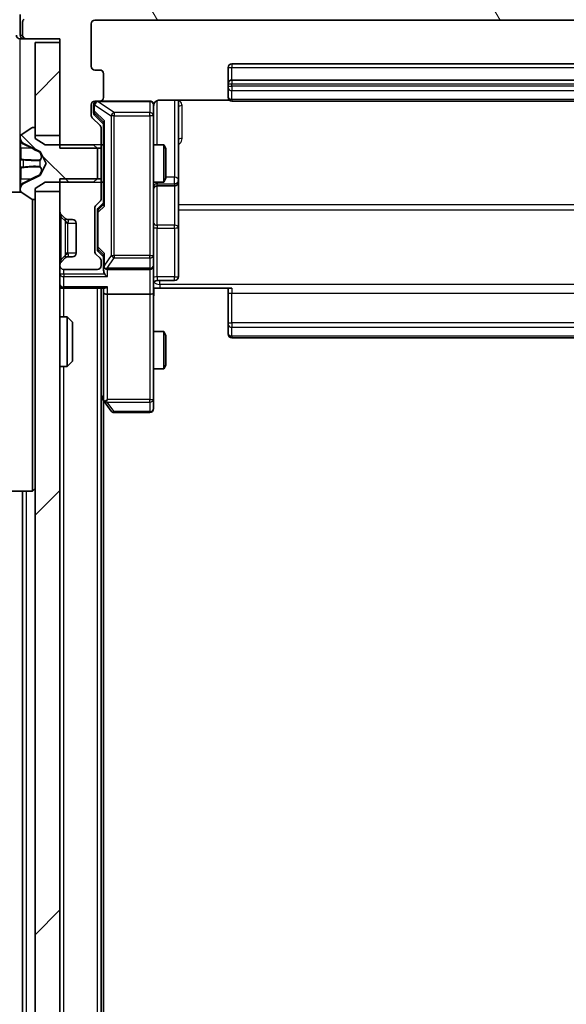
# Model space of a CAD drawing. Units: millimetres. Extents: x 0 to 9108, y 0 to 2108.
# Drawn here: x 483 to 527, y 1334 to 1413 of the extents above; entities that cross this region are included whole.
import ezdxf

# ---------------------------------------------------------------- set-up
doc = ezdxf.new("R2010")
doc.units = ezdxf.units.MM
doc.header["$LTSCALE"] = 0.666667
doc.layers.get('Defpoints').update_dxf_attribs({"lineweight": 25})
for name, color, linetype, lineweight in [('Dimension (ISO)', 7, 'Continuous', 18), ('Visible (ISO)', 7, 'Continuous', 35), ('Visible Narrow (ISO)', 7, 'Continuous', 25)]:
    doc.layers.add(name, color=color, linetype=linetype, lineweight=lineweight)
doc.layers.add('Hatch (ISO)', color=1, linetype='Continuous', lineweight=18, true_color=0xff0000)
doc.styles.add('Note Text (TK)', font='MS PGothic.ttf')
doc.dimstyles.new('Default - Method 1b (TK)', dxfattribs={"dimscale": 0.666667, "dimtxt": 2.5, "dimasz": 2.5, "dimexe": 1, "dimexo": 1.5, "dimgap": 1, "dimtad": 1, "dimtoh": 1, "dimrnd": 1e-08, "dimdsep": 46, "dimtxsty": 'Note Text (TK)', "dimcen": 0.09, "dimdle": 5, "dimclrd": 100, "dimclre": 100, "dimclrt": 7, "dimadec": 1, "dimazin": 1, "dimtfac": 1, "dimtmove": 0, "dimatfit": 3, "dimfxl": 1, "dimtolj": 1, "dimlwd": -1, "dimlwe": -1, "dimarcsym": 0})
pattern_1 = [(45, (161.917, -60), (-16.83798, 16.83798), [])]

# ---------------------------------------------------------------- blocks, each defined once
blk = doc.blocks.new('*D82')
at = {"layer": 'Defpoints', "color": 0, "transparency": 16777216}
for p in [(488.764, 1413.1), (398.764, 1120.1), (488.764, 1120.1)]:
    blk.add_point(p, dxfattribs=at)
at = {"layer": 'Dimension (ISO)', "color": 100, "transparency": 16777216}
for p, q in [((477.514, 1413.1), (391.264, 1413.1)), ((398.764, 1394.35), (398.764, 1138.85)), ((477.514, 1120.1), (391.264, 1120.1))]:
    blk.add_line(p, q, dxfattribs=at)
for points in [[(395.639, 1394.35), (401.889, 1394.35), (398.764, 1413.1)], [(395.639, 1138.85), (401.889, 1138.85), (398.764, 1120.1)]]:
    blk.add_solid(points, dxfattribs=at)
at = {"layer": 'Dimension (ISO)', "color": 7, "transparency": 16777216, "insert": (381.889, 1247.531), "char_height": 18.75, "attachment_point": 4, "rotation": 90, "style": 'Note Text (TK)'}
blk.add_mtext('\\A1;293', dxfattribs=at)

msp = doc.modelspace()

# ---------------------------------------------------------------- hatches: boundary and pattern name
at = {"layer": 'Hatch (ISO)'}
h = msp.add_hatch(dxfattribs=at)
h.set_pattern_fill('ANSI31', color=256, scale=190.5, angle=75.0001754, style=0)
h.set_pattern_definition([(120.0002, (161.917, -60), (-20.6222, -11.9063), [])])
edge = h.paths.add_edge_path()
edge.add_line((563.6645, 1402.82981), (566.9645, 1402.82981))
edge.add_line((566.9645, 1402.82981), (566.9645, 1411.60031))
edge.add_line((566.9645, 1411.60031), (569.6645, 1411.60031))
edge.add_ellipse((569.6645, 1411.90031), major_axis=(0.3, 0), ratio=1, start_angle=270, end_angle=360)
edge.add_line((569.9645, 1411.90031), (569.9645, 1412.9598))
edge.add_ellipse((569.6645, 1412.9598), major_axis=(0, 0.3), ratio=1, start_angle=270, end_angle=320.1944289)
edge.add_line((569.85655, 1413.19026), (567.04794, 1415.53077))
edge.add_ellipse((566.85588, 1415.30031), major_axis=(-0.23047, 0.19206), ratio=1, start_angle=270, end_angle=309.8055711)
edge.add_line((566.85588, 1415.60031), (486.07311, 1415.60031))
edge.add_ellipse((486.07311, 1415.30031), major_axis=(-0.3, 0), ratio=1, start_angle=270, end_angle=309.8055711)
edge.add_line((485.88106, 1415.53077), (483.07244, 1413.19026))
edge.add_ellipse((483.2645, 1412.9598), major_axis=(-0.23047, -0.19206), ratio=1, start_angle=270, end_angle=320.1944289)
edge.add_line((482.9645, 1412.9598), (482.9645, 1411.90031))
edge.add_ellipse((483.2645, 1411.90031), major_axis=(0, -0.3), ratio=1, start_angle=270, end_angle=360)
edge.add_line((483.2645, 1411.60031), (485.9645, 1411.60031))
edge.add_line((485.9645, 1411.60031), (485.9645, 1402.82981))
edge.add_line((485.9645, 1402.82981), (489.2645, 1402.82981))
edge.add_line((489.2645, 1402.82981), (489.2645, 1404.42604))
edge.add_ellipse((488.9645, 1404.42604), major_axis=(0, 0.3), ratio=1, start_angle=270, end_angle=315)
edge.add_line((489.17663, 1404.63818), (488.55236, 1405.26244))
edge.add_ellipse((488.7645, 1405.47457), major_axis=(-0.21213, 0.21213), ratio=1, start_angle=45, end_angle=90, ccw=False)
edge.add_line((488.4645, 1405.47457), (488.4645, 1406.30031))
edge.add_ellipse((488.7645, 1406.30031), major_axis=(0, 0.3), ratio=1, start_angle=0, end_angle=90, ccw=False)
edge.add_line((488.7645, 1406.60031), (489.1645, 1406.60031))
edge.add_ellipse((489.1645, 1406.90031), major_axis=(0.3, 0), ratio=1, start_angle=270, end_angle=360)
edge.add_line((489.4645, 1406.90031), (489.4645, 1408.80031))
edge.add_ellipse((489.1645, 1408.80031), major_axis=(0, 0.3), ratio=1, start_angle=270, end_angle=360)
edge.add_line((489.1645, 1409.10031), (488.7645, 1409.10031))
edge.add_ellipse((488.7645, 1409.40031), major_axis=(-0.3, 0), ratio=1, start_angle=0, end_angle=90, ccw=False)
edge.add_line((488.4645, 1409.40031), (488.4645, 1412.80031))
edge.add_ellipse((488.7645, 1412.80031), major_axis=(0, 0.3), ratio=1, start_angle=0, end_angle=90, ccw=False)
edge.add_line((488.7645, 1413.10031), (564.1645, 1413.10031))
edge.add_ellipse((564.1645, 1412.80031), major_axis=(0.3, 0), ratio=1, start_angle=0, end_angle=90, ccw=False)
edge.add_line((564.4645, 1412.80031), (564.4645, 1409.40031))
edge.add_ellipse((564.1645, 1409.40031), major_axis=(0, -0.3), ratio=1, start_angle=0, end_angle=90, ccw=False)
edge.add_line((564.1645, 1409.10031), (563.7645, 1409.10031))
edge.add_ellipse((563.7645, 1408.80031), major_axis=(-0.3, 0), ratio=1, start_angle=270, end_angle=360)
edge.add_line((563.4645, 1408.80031), (563.4645, 1406.90031))
edge.add_ellipse((563.7645, 1406.90031), major_axis=(0, -0.3), ratio=1, start_angle=270, end_angle=360)
edge.add_line((563.7645, 1406.60031), (564.1645, 1406.60031))
edge.add_ellipse((564.1645, 1406.30031), major_axis=(0.3, 0), ratio=1, start_angle=0, end_angle=90, ccw=False)
edge.add_line((564.4645, 1406.30031), (564.4645, 1405.47457))
edge.add_ellipse((564.1645, 1405.47457), major_axis=(0, -0.3), ratio=1, start_angle=45, end_angle=90, ccw=False)
edge.add_line((564.37663, 1405.26244), (563.75236, 1404.63818))
edge.add_ellipse((563.9645, 1404.42604), major_axis=(-0.21213, -0.21213), ratio=1, start_angle=270, end_angle=315)
edge.add_line((563.6645, 1404.42604), (563.6645, 1402.82981))
h = msp.add_hatch(dxfattribs=at)
h.set_pattern_fill('ANSI31', color=256, scale=190.5, style=0)
h.set_pattern_definition(pattern_1)
h.paths.add_polyline_path([(485.9645, 1411.30031), (483.9645, 1411.30031), (483.9645, 1403.85031), (485.9645, 1403.85031)])
h = msp.add_hatch(dxfattribs=at)
h.set_pattern_fill('ANSI31', color=256, scale=190.5, angle=90.0002105, style=0)
h.set_pattern_definition([(135.0002, (161.917, -60), (-16.8379, -16.83804), [])])
edge = h.paths.add_edge_path()
edge.add_ellipse((483.8645, 1398.80031), major_axis=(0.1, 0), ratio=1, start_angle=270, end_angle=360)
edge.add_line((483.9645, 1398.80031), (483.9645, 1399.60031))
edge.add_line((483.9645, 1399.60031), (484.7645, 1400.10031))
edge.add_line((484.7645, 1400.10031), (488.6645, 1400.10031))
edge.add_line((488.6645, 1400.10031), (488.9645, 1400.40031))
edge.add_line((488.9645, 1400.40031), (488.9645, 1402.80031))
edge.add_line((488.9645, 1402.80031), (488.6645, 1403.10031))
edge.add_line((488.6645, 1403.10031), (484.7645, 1403.10031))
edge.add_line((484.7645, 1403.10031), (483.9645, 1403.60031))
edge.add_line((483.9645, 1403.60031), (483.9645, 1404.40031))
edge.add_ellipse((483.8645, 1404.40031), major_axis=(0, 0.1), ratio=1, start_angle=270, end_angle=360)
edge.add_line((483.8645, 1404.50031), (483.82378, 1404.50031))
edge.add_ellipse((483.82378, 1404.30031), major_axis=(-0.2, 0), ratio=1, start_angle=270, end_angle=303.0238676)
edge.add_line((483.71479, 1404.468), (482.8555, 1403.90946))
edge.add_ellipse((482.9645, 1403.74177), major_axis=(-0.16769, -0.109), ratio=1, start_angle=270, end_angle=326.9761324)
edge.add_line((482.7645, 1403.74177), (482.7645, 1403.66037))
edge.add_ellipse((483.2645, 1403.66037), major_axis=(0, -0.5), ratio=1, start_angle=270, end_angle=333.6082968)
edge.add_line((483.04224, 1403.21248), (484.33879, 1402.56911))
edge.add_ellipse((484.31656, 1402.52432), major_axis=(0.04479, -0.02223), ratio=1, start_angle=54.3917032, end_angle=90, ccw=False)
edge.add_line((484.36071, 1402.54779), (484.8645, 1401.60031))
edge.add_line((484.8645, 1401.60031), (484.36071, 1400.65282))
edge.add_ellipse((484.31656, 1400.6763), major_axis=(-0.02347, -0.04415), ratio=1, start_angle=54.3917032, end_angle=90, ccw=False)
edge.add_line((484.33879, 1400.63151), (483.04224, 1399.98813))
edge.add_ellipse((483.2645, 1399.54025), major_axis=(-0.44789, -0.22225), ratio=1, start_angle=270, end_angle=333.6082968)
edge.add_line((482.7645, 1399.54025), (482.7645, 1399.45885))
edge.add_ellipse((482.9645, 1399.45885), major_axis=(0, -0.2), ratio=1, start_angle=270, end_angle=326.9761324)
edge.add_line((482.8555, 1399.29116), (483.71479, 1398.73262))
edge.add_ellipse((483.82378, 1398.90031), major_axis=(0.16769, -0.109), ratio=1, start_angle=270, end_angle=303.0238676)
edge.add_line((483.82378, 1398.70031), (483.8645, 1398.70031))
h = msp.add_hatch(dxfattribs=at)
h.set_pattern_fill('ANSI31', color=256, scale=190.5, style=0)
h.set_pattern_definition(pattern_1)
h.paths.add_polyline_path([(483.9645, 1133.85031), (485.9645, 1133.85031), (485.9645, 1399.35031), (483.9645, 1399.35031)])

# ---------------------------------------------------------------- linework, layer by layer
at = {"layer": 'Visible (ISO)'}
for p, q in [((482.7645, 1413.55894), (482.7645, 1411.90031)), ((482.9645, 1412.9598), (482.9645, 1411.90031)), ((488.4645, 1409.40031), (488.4645, 1412.80031)), ((488.7645, 1413.10031), (564.1645, 1413.10031)), ((483.0645, 1411.60031), (482.7645, 1411.60031)), ((483.0645, 1411.60031), (483.2645, 1411.60031)), ((483.2645, 1411.60031), (485.9645, 1411.60031)), ((485.9645, 1411.30031), (483.9645, 1411.30031)), ((483.9645, 1411.30031), (483.9645, 1403.85031)), ((485.9645, 1411.60031), (485.9645, 1402.82981)), ((485.9645, 1403.85031), (485.9645, 1411.30031)), ((553.1645, 1409.60031), (499.7645, 1409.60031)), ((489.1645, 1409.10031), (488.7645, 1409.10031)), ((489.4645, 1406.90031), (489.4645, 1408.80031)), ((499.4645, 1409.30031), (499.4645, 1408.00031)), ((499.4645, 1408.00031), (499.4645, 1407.80742)), ((499.4645, 1407.66599), (499.4645, 1407.80742)), ((553.1645, 1408.30031), (499.7645, 1408.30031)), ((499.4645, 1407.66599), (499.4645, 1406.95889)), ((488.4645, 1405.47457), (488.4645, 1406.30031)), ((488.6645, 1406.30031), (488.6645, 1405.81111)), ((488.7645, 1406.60031), (489.1645, 1406.60031)), ((493.1645, 1406.60031), (489.1645, 1406.60031)), ((493.4645, 1405.4149), (493.4645, 1406.30031)), ((493.9645, 1406.69013), (499.55043, 1406.69013)), ((495.4645, 1400.27735), (495.4645, 1406.69013)), ((499.4645, 1406.90031), (499.4645, 1406.95889)), ((499.7645, 1406.60031), (553.1645, 1406.60031)), ((488.6645, 1405.81111), (488.6645, 1405.6746)), ((488.75238, 1405.46242), (489.4645, 1404.75031)), ((489.17663, 1404.63818), (488.55236, 1405.26244)), ((489.4645, 1404.9264), (489.4645, 1398.27421)), ((493.4645, 1394.21853), (493.4645, 1405.4149)), ((483.71479, 1404.468), (482.8555, 1403.90946)), ((483.8645, 1404.50031), (483.82378, 1404.50031)), ((483.9645, 1403.60031), (483.9645, 1404.40031)), ((483.9645, 1403.85031), (485.9645, 1403.85031)), ((489.2645, 1402.82981), (489.2645, 1404.42604)), ((482.7645, 1403.74177), (482.7645, 1403.66037)), ((482.7645, 1403.66037), (482.7645, 1403.62303)), ((482.7645, 1403.62303), (482.7645, 1402.84351)), ((483.04224, 1403.21248), (484.33879, 1402.56911)), ((484.7645, 1403.10031), (483.9645, 1403.60031)), ((488.6645, 1403.10031), (484.7645, 1403.10031)), ((488.9645, 1402.80031), (488.6645, 1403.10031)), ((489.2645, 1403.10031), (489.4645, 1403.10031)), ((493.4645, 1403.10031), (494.31113, 1403.10031)), ((494.31113, 1400.10031), (494.31113, 1403.10031)), ((494.4645, 1402.79358), (494.31113, 1403.10031)), ((482.7645, 1402.00436), (482.7645, 1402.84351)), ((484.36071, 1402.54779), (484.8645, 1401.60031)), ((485.9645, 1402.82981), (489.2645, 1402.82981)), ((488.9645, 1400.40031), (488.9645, 1402.80031)), ((489.2645, 1402.82981), (489.2645, 1400.37081)), ((494.4645, 1402.79358), (494.4645, 1400.40703)), ((482.7645, 1402.00436), (482.7645, 1401.99075)), ((482.7645, 1401.99075), (482.7645, 1401.20986)), ((484.8645, 1401.60031), (484.36071, 1400.65282)), ((482.7645, 1401.20986), (482.7645, 1401.19626)), ((482.7645, 1400.35711), (482.7645, 1401.19626)), ((482.7645, 1400.35711), (482.7645, 1399.57758)), ((484.33879, 1400.63151), (483.04224, 1399.98813)), ((483.9645, 1399.60031), (484.7645, 1400.10031)), ((484.7645, 1400.10031), (488.6645, 1400.10031)), ((489.2645, 1400.37081), (485.9645, 1400.37081)), ((485.9645, 1400.37081), (485.9645, 1397.72457)), ((488.6645, 1400.10031), (488.9645, 1400.40031)), ((489.2645, 1398.77457), (489.2645, 1400.37081)), ((489.2645, 1400.10031), (489.4645, 1400.10031)), ((493.4645, 1400.10031), (494.31113, 1400.10031)), ((494.4645, 1400.40703), (494.31113, 1400.10031)), ((495.4645, 1400.10578), (495.4645, 1400.27735)), ((495.4645, 1396.43126), (495.4645, 1400.10578)), ((482.84257, 1399.30031), (481.9645, 1399.30031)), ((482.7645, 1399.57758), (482.7645, 1399.54025)), ((482.7645, 1399.54025), (482.7645, 1399.45885)), ((482.8555, 1399.29116), (483.71479, 1398.73262)), ((483.9645, 1398.80031), (483.9645, 1399.60031)), ((485.9645, 1399.35031), (483.9645, 1399.35031)), ((483.9645, 1399.35031), (483.9645, 1133.85031)), ((485.9645, 1133.85031), (485.9645, 1399.35031)), ((493.7645, 1399.80578), (495.1645, 1399.80578)), ((483.7645, 1375.30031), (483.7645, 1398.7093)), ((483.82378, 1398.70031), (483.8645, 1398.70031)), ((488.85236, 1398.23818), (489.17663, 1398.56244)), ((489.4645, 1398.45031), (489.05238, 1398.03819)), ((488.7645, 1394.52457), (488.7645, 1398.02604)), ((488.9645, 1397.82601), (488.9645, 1397.6826)), ((488.9645, 1397.6826), (488.9645, 1394.86802)), ((486.05236, 1397.51244), (486.37663, 1397.18818)), ((486.37663, 1397.18818), (486.39707, 1397.16773)), ((486.58876, 1397.10031), (486.9645, 1397.10031)), ((487.2645, 1396.80031), (487.2645, 1394.40031)), ((495.4645, 1392.50162), (495.4645, 1396.43126)), ((488.9645, 1394.86802), (488.9645, 1394.7246)), ((489.4645, 1394.10031), (489.05238, 1394.51242)), ((486.37663, 1394.01244), (486.05236, 1393.68818)), ((486.39707, 1394.03288), (486.37663, 1394.01244)), ((486.9645, 1394.10031), (486.58876, 1394.10031)), ((489.17663, 1393.98818), (488.85236, 1394.31244)), ((489.2645, 1393.40031), (489.2645, 1393.77604)), ((489.4645, 1394.2764), (489.4645, 1393.40031)), ((493.4645, 1393.40031), (493.4645, 1394.21853)), ((485.9645, 1393.47604), (485.9645, 1393.40031)), ((486.2645, 1393.10031), (488.9645, 1393.10031)), ((489.4645, 1393.40031), (489.4645, 1393.02457)), ((489.7645, 1393.10031), (493.1645, 1393.10031)), ((493.4645, 1393.40031), (493.4645, 1391.22457)), ((493.7645, 1392.20162), (495.1645, 1392.20162)), ((486.2645, 1391.60031), (485.9645, 1391.60031)), ((486.2645, 1391.60031), (489.55236, 1391.60031)), ((489.2645, 1141.60031), (489.2645, 1391.60031)), ((489.4645, 1391.60031), (489.4645, 1391.22457)), ((489.4645, 1391.22457), (489.4645, 1382.63364)), ((493.4645, 1382.66371), (493.4645, 1391.22457)), ((493.9645, 1391.60031), (493.47224, 1391.60031)), ((499.7645, 1391.60031), (493.9645, 1391.60031)), ((499.4645, 1391.18609), (499.4645, 1391.60031)), ((493.1645, 1391.10031), (489.7645, 1391.10031)), ((499.4645, 1391.18609), (499.4645, 1388.80742)), ((485.9645, 1389.30031), (486.53498, 1389.30031)), ((486.53498, 1385.30031), (486.53498, 1389.30031)), ((486.9645, 1388.87089), (486.53498, 1389.30031)), ((486.9645, 1388.87089), (486.9645, 1385.72972)), ((493.4645, 1388.10031), (494.31113, 1388.10031)), ((494.31113, 1385.10031), (494.31113, 1388.10031)), ((494.4645, 1387.79358), (494.31113, 1388.10031)), ((499.4645, 1388.66599), (499.4645, 1388.80742)), ((499.4645, 1388.66599), (499.4645, 1387.95889)), ((494.4645, 1387.79358), (494.4645, 1385.40703)), ((499.4645, 1387.90031), (499.4645, 1387.95889)), ((499.7645, 1387.60031), (553.1645, 1387.60031)), ((486.9645, 1385.72972), (486.53498, 1385.30031)), ((485.9645, 1385.30031), (486.53498, 1385.30031)), ((493.4645, 1385.10031), (494.31113, 1385.10031)), ((494.4645, 1385.40703), (494.31113, 1385.10031)), ((489.2645, 1382.80031), (489.5245, 1382.45364)), ((489.4645, 1150.66698), (489.4645, 1382.53364)), ((489.7645, 1382.66371), (489.60889, 1382.5081)), ((493.4645, 1381.90031), (493.4645, 1382.66371)), ((489.5245, 1382.45364), (490.0745, 1381.72031)), ((490.3145, 1381.60031), (493.1645, 1381.60031)), ((483.9645, 1375.50031), (483.7645, 1375.30031)), ((483.7645, 1375.30031), (481.9645, 1375.30031)), ((482.9645, 1157.90031), (482.9645, 1375.30031))]:
    msp.add_line(p, q, dxfattribs=at)
for centre, radius, start, end in [((483.2645, 1412.9598), 0.3, 129.8055711, 180), ((488.7645, 1412.80031), 0.3, 90, 180), ((482.7645, 1411.90031), 0.3, 180, 270), ((483.0645, 1411.90031), 0.3, 180, 270), ((483.2645, 1411.90031), 0.3, 180, 270), ((488.7645, 1409.40031), 0.3, 180, 270), ((499.7645, 1409.30031), 0.3, 90, 180), ((489.1645, 1408.80031), 0.3, 0, 90), ((499.7645, 1408.00031), 0.3, 90, 180), ((488.7645, 1406.30031), 0.3, 90, 180), ((488.9645, 1406.30031), 0.3, 90, 180), ((489.1645, 1406.90031), 0.3, 270, 0), ((493.1645, 1406.30031), 0.3, 0, 90), ((493.9645, 1406.10031), 0.5, 165.5244794, 180), ((499.7645, 1406.90031), 0.3, 180, 270), ((488.7645, 1405.47457), 0.3, 180, 225), ((482.9645, 1403.74177), 0.2, 123.0238676, 180), ((483.82378, 1404.30031), 0.2, 90, 123.0238676), ((483.8645, 1404.40031), 0.1, 0, 90), ((488.9645, 1404.42604), 0.3, 0, 45), ((483.2645, 1403.66037), 0.5, 180, 243.6082968), ((484.31656, 1402.52432), 0.05, 28, 63.6082968), ((483.2645, 1399.54025), 0.5, 116.3917032, 180), ((484.31656, 1400.6763), 0.05, 296.3917032, 332), ((495.1645, 1400.10578), 0.3, 270, 0), ((482.9645, 1399.45885), 0.2, 180, 236.9761324), ((493.7645, 1399.50578), 0.3, 90, 180), ((483.82378, 1398.90031), 0.2, 236.9761324, 270), ((483.8645, 1398.80031), 0.1, 270, 0), ((488.9645, 1398.77457), 0.3, 315, 0), ((486.2645, 1397.72457), 0.3, 180, 225), ((489.0645, 1398.02604), 0.3, 135, 180), ((486.58876, 1397.40031), 0.3, 225, 270), ((486.9645, 1396.80031), 0.3, 0, 90), ((486.9645, 1394.40031), 0.3, 270, 0), ((489.0645, 1394.52457), 0.3, 180, 225), ((486.2645, 1393.47604), 0.3, 135, 180), ((486.58876, 1393.80031), 0.3, 90, 135), ((488.9645, 1393.77604), 0.3, 0, 45), ((486.2645, 1393.40031), 0.3, 180, 270), ((488.9645, 1393.40031), 0.3, 270, 0), ((489.7645, 1393.40031), 0.3, 180, 203.4379847), ((489.7645, 1393.40031), 0.3, 238.7555453, 270), ((493.1645, 1393.40031), 0.3, 270, 0), ((493.7645, 1391.90162), 0.3, 90, 180), ((495.1645, 1392.50162), 0.3, 270, 0), ((486.2645, 1391.90031), 0.3, 180, 270), ((499.7645, 1387.90031), 0.3, 180, 270), ((489.7645, 1382.63364), 0.3, 180, 203.4379842), ((489.7645, 1382.63364), 0.3, 203.4379842, 216.8698976), ((490.3145, 1381.90031), 0.3, 216.8698976, 270), ((493.1645, 1381.90031), 0.3, 270, 0)]:
    msp.add_arc(centre, radius, start, end, dxfattribs=at)
for centre, major_axis, ratio, start_param, end_param in [((488.9645, 1405.6746), (0, -0.30004), 0.99985076, 4.71238898, 5.49786177), ((489.7645, 1405.02954), (0.29583, 0.12456), 0.40041045, 2.33106693, 2.97456804), ((489.2645, 1397.82601), (0, 0.30004), 0.99985076, 0.78532354, 1.57079633), ((489.7645, 1398.17108), (0.29583, -0.12456), 0.40041045, 3.30861727, 3.95211838), ((489.2645, 1394.7246), (0, -0.30004), 0.99985076, 4.71238898, 5.49786177), ((489.7645, 1394.37954), (0.29583, 0.12456), 0.40041045, 2.33106693, 2.97456804), ((489.7645, 1393.02457), (0, -0.42426), 0.70710678, 4.71238898, 5.49778714), ((489.7645, 1393.43253), (-0.20444, -0.64874), 0.33843751, 4.81863915, 5.05307027), ((489.74195, 1393.40031), (-0.48303, -0.25155), 0.33843751, 1.12161563, 1.39634246), ((489.7645, 1392.72457), (-0.27716, 0.27716), 0.41421356, 1.17809725, 1.96349541), ((489.7645, 1391.22457), (0.3, 0), 0.41421356, 3.14159265, 4.71238898), ((489.7645, 1391.90031), (0.27716, 0.27716), 0.41421356, 3.53429174, 4.3196899), ((493.1645, 1391.22457), (0.3, 0), 0.41421356, 4.71238898, 6.28318531), ((489.74195, 1382.66371), (-0.48229, 0.24115), 0.37002441, 1.47901306, 1.75373989)]:
    msp.add_ellipse(centre, major_axis=major_axis, ratio=ratio, start_param=start_param, end_param=end_param, dxfattribs=at)
for points, knots in [([(493.1645, 1406.60031), (493.1645, 1406.60031), (493.17937, 1406.60031), (493.18832, 1406.60031), (493.18978, 1406.60031), (493.19058, 1406.60031), (493.19068, 1406.60031), (493.19083, 1406.60031), (493.19074, 1406.60031), (493.19119, 1406.60031), (493.19123, 1406.60031), (493.1917, 1406.60031), (493.1918, 1406.60031), (493.19206, 1406.60031), (493.19223, 1406.60031), (493.19263, 1406.6003), (493.19287, 1406.6003), (493.19415, 1406.60029), (493.19533, 1406.60028), (493.20524, 1406.60008), (493.21409, 1406.59948), (493.23785, 1406.59677), (493.25276, 1406.59387), (493.29796, 1406.5815), (493.3276, 1406.56812), (493.3817, 1406.53288), (493.40668, 1406.51024), (493.44613, 1406.45946), (493.46142, 1406.431), (493.48241, 1406.37169), (493.48843, 1406.34011), (493.49044, 1406.28077), (493.48745, 1406.25239), (493.48035, 1406.22535)], [0, 0, 0, 0, 0.052819988, 0.052819988, 0.069060038, 0.069060038, 0.072104806, 0.072104806, 0.074388426, 0.074388426, 0.074817613, 0.074817613, 0.074900412, 0.074900412, 0.074983943, 0.074983943, 0.075067564, 0.075067564, 0.075407019, 0.075407019, 0.078053981, 0.078053981, 0.082584989, 0.082584989, 0.092113603, 0.092113603, 0.101955278, 0.101955278, 0.111404619, 0.111404619, 0.120830122, 0.120830122, 0.129216155, 0.129216155, 0.129216155, 0.129216155]), ([(493.9645, 1406.69013), (493.90425, 1406.69013), (493.83357, 1406.67494), (493.72052, 1406.62548), (493.65881, 1406.5815), (493.57016, 1406.48864), (493.52803, 1406.42265), (493.49845, 1406.3487), (493.49355, 1406.33453), (493.48913, 1406.31988)], [0.1514440253, 0.1514440253, 0.1514440253, 0.1514440253, 0.1695183242, 0.1695183242, 0.1884621188, 0.1884621188, 0.2080337433, 0.2080337433, 0.2123561821, 0.2123561821, 0.2123561821, 0.2123561821]), ([(482.84748, 1403.35902), (482.7942, 1403.44038), (482.76494, 1403.53158), (482.7645, 1403.62116), (482.7645, 1403.6221), (482.7645, 1403.62303)], [0, 0, 0, 0, 0.0320559737, 0.0320559737, 0.0323943032, 0.0323943032, 0.0323943032, 0.0323943032]), ([(482.7645, 1403.62303), (482.7645, 1403.622), (482.7645, 1403.62097), (482.76452, 1403.61056), (482.76469, 1403.60115), (482.76501, 1403.59172)], [-0.03239430317, -0.03239430317, -0.03239430317, -0.03239430317, -0.03205597372, -0.03205597372, -0.02897275834, -0.02897275834, -0.02897275834, -0.02897275834]), ([(482.76451, 1401.98967), (482.76451, 1401.98981), (482.7645, 1401.98996), (482.7645, 1401.99032), (482.7645, 1401.99054), (482.7645, 1401.99075)], [-0.000230599076, -0.000230599076, -0.000230599076, -0.000230599076, 0, 0, 0.000338329447, 0.000338329447, 0.000338329447, 0.000338329447]), ([(482.7645, 1401.98967), (482.7645, 1401.9896), (482.7645, 1401.98953), (482.76451, 1401.98915), (482.76451, 1401.98885), (482.76452, 1401.98854)], [-0.000054249657, -0.000054249657, -0.000054249657, -0.000054249657, 0, 0, 0.000241517914, 0.000241517914, 0.000241517914, 0.000241517914]), ([(482.84748, 1401.29977), (482.7942, 1401.29773), (482.76494, 1401.25175), (482.7645, 1401.21073), (482.7645, 1401.21029), (482.7645, 1401.20986)], [0, 0, 0, 0, 0.0320559737, 0.0320559737, 0.0323943032, 0.0323943032, 0.0323943032, 0.0323943032]), ([(482.7645, 1401.20986), (482.7645, 1401.21008), (482.7645, 1401.2103), (482.76452, 1401.21247), (482.76469, 1401.21445), (482.76501, 1401.21643)], [-0.03239430317, -0.03239430317, -0.03239430317, -0.03239430317, -0.03205597372, -0.03205597372, -0.02897275834, -0.02897275834, -0.02897275834, -0.02897275834]), ([(482.76451, 1399.58278), (482.76451, 1399.58208), (482.7645, 1399.58137), (482.7645, 1399.57964), (482.7645, 1399.57861), (482.7645, 1399.57758)], [-0.000230599076, -0.000230599076, -0.000230599076, -0.000230599076, 0, 0, 0.000338329447, 0.000338329447, 0.000338329447, 0.000338329447]), ([(482.7645, 1399.57758), (482.7645, 1399.57852), (482.7645, 1399.57945), (482.76451, 1399.58106), (482.76451, 1399.58173), (482.76452, 1399.58239)], [-0.000338329447, -0.000338329447, -0.000338329447, -0.000338329447, 0, 0, 0.000241517914, 0.000241517914, 0.000241517914, 0.000241517914]), ([(489.48925, 1393.28098), (489.49201, 1393.27474), (489.49485, 1393.26864), (489.51162, 1393.23614), (489.5331, 1393.20699), (489.57006, 1393.17084), (489.58976, 1393.15567), (489.60889, 1393.14382)], [0.2508867575, 0.2508867575, 0.2508867575, 0.2508867575, 0.2528779694, 0.2528779694, 0.2619584182, 0.2619584182, 0.268388032, 0.268388032, 0.268388032, 0.268388032]), ([(493.4763, 1391.60031), (493.48629, 1391.40706), (493.49265, 1391.21333), (493.48163, 1390.82579), (493.4645, 1390.63195), (493.4645, 1390.43776)], [0, 0, 0, 0, 0.05805072, 0.05805072, 0.116308974, 0.116308974, 0.116308974, 0.116308974]), ([(489.48925, 1382.51431), (489.49166, 1382.51336), (489.49423, 1382.51245), (489.51144, 1382.5072), (489.53081, 1382.50468), (489.56802, 1382.50426), (489.58889, 1382.50559), (489.60889, 1382.5081)], [0.3810312192, 0.3810312192, 0.3810312192, 0.3810312192, 0.382741903, 0.382741903, 0.3917616542, 0.3917616542, 0.3985536381, 0.3985536381, 0.3985536381, 0.3985536381])]:
    msp.add_open_spline(points, degree=3, knots=knots, dxfattribs=at)
for points in [[(482.76501, 1403.59172), (482.76796, 1403.50316), (482.78365, 1403.41334), (482.81014, 1403.33269)], [(482.76501, 1401.21643), (482.76796, 1401.23504), (482.78365, 1401.2537), (482.81014, 1401.25461)]]:
    msp.add_open_spline(points, degree=3, dxfattribs=at)
at = {"layer": 'Visible Narrow (ISO)'}
for p, q in [((482.7645, 1411.90031), (482.9645, 1411.90031)), ((482.7645, 1403.74177), (482.7645, 1411.60031)), ((483.0645, 1411.6767), (483.0645, 1411.60031)), ((499.7645, 1409.60031), (499.7645, 1409.30031)), ((499.4645, 1409.30031), (499.7645, 1409.30031)), ((499.7645, 1408.30031), (499.7645, 1409.30031)), ((499.7645, 1409.30031), (553.1645, 1409.30031)), ((499.4645, 1408.00031), (499.7645, 1408.00031)), ((499.4645, 1407.80742), (499.7645, 1407.80742)), ((499.7645, 1408.30031), (499.7645, 1408.00031)), ((499.7645, 1407.80742), (499.7645, 1408.00031)), ((499.7645, 1408.00031), (553.1645, 1408.00031)), ((499.7645, 1407.80742), (499.7645, 1407.45386)), ((553.1645, 1407.80742), (499.7645, 1407.80742)), ((499.7645, 1406.74675), (499.7645, 1407.45386)), ((499.7645, 1407.45386), (553.1645, 1407.45386)), ((488.7245, 1406.30031), (488.6645, 1406.30031)), ((488.7245, 1406.30031), (488.74638, 1406.30031)), ((488.7245, 1405.81111), (488.7245, 1406.30031)), ((488.74638, 1406.30031), (490.0745, 1405.4149)), ((488.98638, 1406.60031), (488.98638, 1406.56864)), ((490.3145, 1405.68323), (488.98638, 1406.56864)), ((488.98638, 1406.56864), (493.1645, 1406.56864)), ((493.1645, 1406.56864), (493.1645, 1406.60031)), ((493.1645, 1406.56864), (493.1645, 1405.68323)), ((493.7645, 1403.10031), (493.7645, 1406.64446)), ((495.1645, 1406.69013), (495.1645, 1400.48948)), ((495.7645, 1403.61516), (495.7645, 1406.24525)), ((499.7645, 1406.74675), (499.7645, 1406.60031)), ((553.1645, 1406.74675), (499.7645, 1406.74675)), ((488.6645, 1405.81111), (488.7245, 1405.81111)), ((489.5245, 1405.02954), (488.7245, 1405.81111)), ((488.75238, 1405.46242), (488.75238, 1405.59899)), ((488.75238, 1405.59899), (489.4645, 1404.90328)), ((490.3145, 1405.68323), (490.3145, 1405.4149)), ((493.1645, 1405.68323), (490.3145, 1405.68323)), ((493.1645, 1405.4149), (493.1645, 1405.68323)), ((489.5245, 1398.17108), (489.5245, 1405.02954)), ((490.3145, 1405.4149), (490.0745, 1405.4149)), ((490.0745, 1405.4149), (490.0745, 1394.21853)), ((490.3145, 1394.21853), (490.3145, 1405.4149)), ((490.3145, 1405.4149), (493.1645, 1405.4149)), ((493.4645, 1405.4149), (493.1645, 1405.4149)), ((493.1645, 1405.4149), (493.1645, 1394.21853)), ((482.81014, 1402.84264), (482.81014, 1403.33269)), ((483.02438, 1403.14327), (483.64046, 1402.84137)), ((483.04224, 1403.18647), (483.04224, 1403.21248)), ((489.2645, 1403.10031), (485.9645, 1403.10031)), ((482.81014, 1402.84264), (483.64046, 1402.84137)), ((482.81014, 1402.84264), (482.81014, 1401.95456)), ((484.33879, 1402.56911), (484.33879, 1402.53722)), ((484.36071, 1402.5166), (484.36071, 1402.54779)), ((482.81014, 1401.946), (482.81014, 1401.95456)), ((482.81014, 1401.95456), (483.64046, 1401.88193)), ((483.64046, 1401.88193), (483.02438, 1401.93057)), ((483.04224, 1401.31184), (483.04224, 1401.88878)), ((484.33879, 1401.84683), (484.33879, 1401.35378)), ((484.36071, 1401.35921), (484.36071, 1401.84141)), ((482.81014, 1401.24606), (483.64046, 1401.31869)), ((482.81014, 1401.24606), (482.81014, 1401.25461)), ((482.81014, 1401.24606), (482.81014, 1400.35798)), ((483.02438, 1401.27005), (483.64046, 1401.31869)), ((482.81014, 1400.35798), (483.64046, 1400.35925)), ((482.81014, 1399.86792), (482.81014, 1400.35798)), ((483.64046, 1400.35925), (483.02438, 1400.05735)), ((483.04224, 1399.98813), (483.04224, 1400.01415)), ((484.33879, 1400.6634), (484.33879, 1400.63151)), ((484.36071, 1400.65282), (484.36071, 1400.68401)), ((485.9645, 1400.10031), (489.2645, 1400.10031)), ((493.7645, 1400.10031), (493.7645, 1399.97764)), ((493.7645, 1399.80607), (493.7645, 1399.97764)), ((493.7645, 1399.97764), (495.1645, 1399.97764)), ((495.1645, 1400.48948), (494.4645, 1400.48948)), ((495.1645, 1399.97764), (495.1645, 1400.48948)), ((495.1645, 1399.97764), (495.1645, 1399.80607)), ((482.7645, 1399.30031), (482.7645, 1399.45885)), ((493.7645, 1399.80607), (493.7645, 1399.80578)), ((495.1645, 1399.80607), (493.7645, 1399.80607)), ((493.7645, 1396.6434), (493.7645, 1399.80578)), ((495.1645, 1399.80578), (495.1645, 1399.80607)), ((495.1645, 1399.80578), (495.1645, 1396.6434)), ((489.0245, 1397.6826), (488.9645, 1397.6826)), ((489.0245, 1397.6826), (489.5245, 1398.17108)), ((489.0245, 1394.86802), (489.0245, 1397.6826)), ((489.4645, 1398.29734), (489.05238, 1397.89472)), ((489.05238, 1397.89472), (489.05238, 1398.03819)), ((557.4645, 1398.2755), (495.4645, 1398.2755)), ((495.4645, 1397.87119), (557.4645, 1397.87119)), ((485.9645, 1397.30031), (486.05236, 1397.30031)), ((486.05236, 1397.30031), (486.39707, 1396.9556)), ((486.05236, 1393.90031), (486.05236, 1397.30031)), ((486.58876, 1396.80031), (486.37663, 1396.80031)), ((486.37663, 1396.80031), (486.37663, 1394.40031)), ((486.60921, 1397.09009), (486.58876, 1397.10031)), ((486.58876, 1396.80031), (487.2645, 1396.80031)), ((486.58876, 1394.40031), (486.58876, 1396.80031)), ((493.7645, 1396.6434), (493.7645, 1396.41818)), ((495.1645, 1396.6434), (493.7645, 1396.6434)), ((493.7645, 1392.48853), (493.7645, 1396.41818)), ((493.7645, 1396.41818), (495.1645, 1396.41818)), ((495.1645, 1396.41818), (495.1645, 1396.6434)), ((495.1645, 1396.41818), (495.1645, 1392.48853)), ((486.58876, 1394.40031), (486.37663, 1394.40031)), ((487.2645, 1394.40031), (486.58876, 1394.40031)), ((488.9645, 1394.86802), (489.0245, 1394.86802)), ((489.5245, 1394.37954), (489.0245, 1394.86802)), ((489.05238, 1394.51242), (489.05238, 1394.6559)), ((489.05238, 1394.6559), (489.4645, 1394.25328)), ((489.5245, 1393.43253), (489.5245, 1394.37954)), ((485.9645, 1393.90031), (486.05236, 1393.90031)), ((486.05236, 1393.90031), (486.39707, 1394.24502)), ((486.58876, 1394.10031), (486.60921, 1394.11053)), ((490.0745, 1394.21853), (489.5245, 1393.43253)), ((489.74195, 1393.19565), (490.3145, 1394.01387)), ((490.0745, 1394.21853), (490.3145, 1394.21853)), ((490.3145, 1394.21853), (490.3145, 1394.01387)), ((493.1645, 1394.21853), (490.3145, 1394.21853)), ((490.3145, 1394.01387), (493.1645, 1394.01387)), ((493.1645, 1394.21853), (493.4645, 1394.21853)), ((493.1645, 1394.01387), (493.1645, 1394.21853)), ((493.1645, 1394.01387), (493.1645, 1393.19565)), ((486.2645, 1392.72457), (486.2645, 1393.10031)), ((493.1645, 1393.19565), (489.74195, 1393.19565)), ((489.7645, 1392.51244), (489.7645, 1393.10031)), ((493.1645, 1393.10031), (493.1645, 1393.19565)), ((493.1645, 1393.10031), (493.1645, 1391.10031)), ((486.2645, 1392.72457), (485.9645, 1392.72457)), ((489.55236, 1392.72457), (486.2645, 1392.72457)), ((486.2645, 1392.72457), (486.2645, 1392.51244)), ((486.2645, 1392.51244), (489.7645, 1392.51244)), ((486.2645, 1391.68818), (486.2645, 1392.51244)), ((493.7645, 1392.48853), (493.7645, 1392.20162)), ((495.1645, 1392.48853), (493.7645, 1392.48853)), ((493.9645, 1391.8932), (493.9645, 1392.20162)), ((495.1645, 1392.20162), (495.1645, 1392.48853)), ((486.2645, 1391.68818), (486.2645, 1391.60031)), ((489.7645, 1391.68818), (486.2645, 1391.68818)), ((486.2645, 1389.30031), (486.2645, 1391.60031)), ((488.9645, 1141.60031), (488.9645, 1391.60031)), ((489.7645, 1391.10031), (489.7645, 1391.68818)), ((558.9645, 1391.8932), (493.9645, 1391.8932)), ((493.9645, 1391.8932), (493.9645, 1391.60031)), ((499.7645, 1391.60031), (499.7645, 1391.18609)), ((489.7645, 1382.66371), (489.7645, 1391.10031)), ((493.1645, 1391.10031), (493.1645, 1382.66371)), ((499.4645, 1391.18609), (499.7645, 1391.18609)), ((499.7645, 1388.80742), (499.7645, 1391.18609)), ((499.7645, 1391.18609), (553.1645, 1391.18609)), ((499.4645, 1388.80742), (499.7645, 1388.80742)), ((499.7645, 1388.80742), (499.7645, 1388.45386)), ((553.1645, 1388.80742), (499.7645, 1388.80742)), ((499.7645, 1387.74675), (499.7645, 1388.45386)), ((499.7645, 1388.45386), (553.1645, 1388.45386)), ((499.7645, 1387.74675), (499.7645, 1387.60031)), ((553.1645, 1387.74675), (499.7645, 1387.74675)), ((486.2645, 1147.90031), (486.2645, 1385.30031)), ((489.4645, 1382.74716), (489.2645, 1383.01382)), ((493.1645, 1382.66371), (489.7645, 1382.66371)), ((493.1645, 1382.44435), (493.1645, 1382.66371)), ((493.1645, 1382.66371), (493.4645, 1382.66371)), ((489.74195, 1382.44435), (493.1645, 1382.44435)), ((490.3145, 1381.68096), (489.74195, 1382.44435)), ((493.1645, 1382.44435), (493.1645, 1381.68096)), ((490.3145, 1381.60031), (490.3145, 1381.68096)), ((493.1645, 1381.68096), (490.3145, 1381.68096)), ((493.1645, 1381.60031), (493.1645, 1381.68096)), ((483.2645, 1157.90031), (483.2645, 1375.30031))]:
    msp.add_line(p, q, dxfattribs=at)
for centre, radius, start, end in [((489.2645, 1397.6826), 0.29998, 135, 180.0042765), ((486.97663, 1396.80031), 0.6, 165, 180), ((486.97663, 1394.40031), 0.6, 180, 195)]:
    msp.add_arc(centre, radius, start, end, dxfattribs=at)
for centre, major_axis, ratio, start_param, end_param in [((499.7645, 1407.66599), (-0.3, 0), 0.70710678, 0, 1.57079633), ((488.9645, 1406.30031), (0, 0.3), 0.8, 0, 1.57079633), ((488.98638, 1406.30031), (0, 0.3), 0.8, 0, 1.57079633), ((488.98638, 1406.30031), (0.16641, 0.24962), 0.74278135, 0.73144738, 2.03058658), ((493.1645, 1406.30031), (0.3, 0), 0.89442719, 0, 1.57079633), ((495.7645, 1406.06988), (-0.3, 0), 0.58454167, 4.71238898, 6.28318531), ((499.7645, 1406.95889), (-0.3, 0), 0.70710678, 0, 1.57079633), ((488.9645, 1405.81111), (-0.3, 0), 0.99985076, 0, 0.78547279), ((488.9645, 1405.81111), (-0.20965, -0.21459), 0.69016738, 5.30563497, 6.26630203), ((490.3145, 1405.4149), (-0.16641, -0.24962), 0.74278135, 3.87304003, 5.17217924), ((493.1645, 1405.4149), (0.3, 0), 0.89442719, 0, 1.57079633), ((482.80578, 1403.33182), (0.0418, 0.02744), 0.0334121, 4.79488159, 6.19006376), ((483.16865, 1403.53318), (-0.33678, 0.33133), 0.86054931, 1.32501019, 1.94026607), ((483.02002, 1403.1424), (0.022, 0.0449), 0.07071772, 4.76637782, 6.12180094), ((495.7645, 1403.48762), (-0.3, 0), 0.42514266, 4.71238898, 6.28318531), ((482.8145, 1402.84351), (-0.05, 0), 0.01745241, 0, 1.48352986), ((483.6361, 1402.8405), (0.022, 0.0449), 0.07071529, 4.76638101, 6.11742696), ((484.31656, 1402.4939), (0.02373, 0.04401), 0.08704119, 0.2308583, 1.22846913), ((484.31656, 1402.4939), (0.04522, 0.02134), 0.27195399, 0.12446468, 1.34741636), ((484.31656, 1402.4939), (-0.05, 0), 0.96708167, 3.63028486, 4.25176688), ((482.8145, 1402.00436), (-0.05, 0), 0.9998477, 0, 1.48352986), ((482.80578, 1401.8962), (0.00304, 0.04991), 0.83547835, 4.85635954, 6.25154171), ((483.16865, 1401.91114), (0.44127, -0.03748), 0.0170949, 1.90530964, 2.52056551), ((483.02002, 1401.88076), (0.00394, 0.04984), 0.43891745, 4.90841155, 6.26383467), ((483.6361, 1401.83212), (0.00394, 0.04984), 0.43895793, 4.91278829, 6.26383424), ((484.31656, 1401.83544), (-0.00494, 0.04976), 0.47282576, 4.8963461, 5.89395693), ((484.31656, 1401.83544), (-0.02761, 0.04169), 0.87026751, 4.31406927, 5.53702095), ((484.31656, 1401.83544), (0.05, 0), 0.25446617, 0.48869219, 1.11017421), ((482.8145, 1401.19626), (-0.05, 0), 0.9998477, 4.79965544, 6.28318531), ((482.80578, 1401.30441), (0.00304, -0.04991), 0.83547835, 0.0316436, 1.42682577), ((483.16865, 1401.28948), (0.44127, 0.03748), 0.0170949, 3.76261979, 4.37787567), ((483.02002, 1401.31985), (0.00394, -0.04984), 0.43891745, 0.01935064, 1.37477376), ((483.6361, 1401.36849), (0.00394, -0.04984), 0.43895793, 0.01935107, 1.37039702), ((484.31656, 1401.36518), (0.02761, 0.04169), 0.87026751, 3.88775701, 5.11070869), ((484.31656, 1401.36518), (-0.00494, -0.04976), 0.47282576, 0.38922838, 1.38683921), ((484.31656, 1400.70672), (0.02373, -0.04401), 0.08704119, 5.05471618, 6.05232701), ((484.31656, 1400.70672), (0.04522, -0.02134), 0.27195399, 4.93576894, 6.15872063), ((484.31656, 1401.36518), (-0.05, 0), 0.25446618, 2.03141844, 2.65290046), ((482.8145, 1400.35711), (-0.05, 0), 0.01745241, 4.79965544, 6.28318531), ((483.16865, 1399.66743), (0.33678, 0.33133), 0.86054931, 1.20132658, 1.81658246), ((483.02002, 1400.05822), (0.022, -0.0449), 0.07071772, 0.16138437, 1.51680749), ((483.6361, 1400.36012), (0.022, -0.0449), 0.07071529, 0.16575835, 1.5168043), ((484.31656, 1400.70672), (0.05, 0), 0.96708168, 5.17301109, 5.79449311), ((493.7645, 1399.67792), (-0.3, 0), 0.99904822, 4.71238898, 6.28318531), ((495.1645, 1400.27735), (0.3, 0), 0.70710678, 0, 1.57079633), ((495.1645, 1400.27735), (0.3, 0), 0.99904822, 4.71238898, 6.28318531), ((495.1645, 1400.10578), (0.3, 0), 0.99904822, 4.71238898, 6.28318531), ((482.80578, 1399.86879), (0.0418, -0.02744), 0.0334121, 0.09312155, 1.48830372), ((493.7645, 1399.50635), (-0.3, 0), 0.99904822, 4.71238898, 6.28318531), ((486.2645, 1396.87604), (-0.23445, 0.64756), 0.1095524, 6.05341704, 7.1006146), ((489.2645, 1397.6826), (-0.20965, 0.21459), 0.69016738, 0.01688328, 0.97755034), ((486.60921, 1397.37986), (-0.21213, -0.21213), 0.93511313, 0, 0.81891691), ((486.34023, 1396.80031), (-0.05425, -0.36885), 0.10017299, 2.02004638, 3.06724394), ((486.60921, 1396.9556), (0.28978, -0.07765), 0.25056281, 3.96050957, 4.77942648), ((487.18876, 1396.80031), (-0.6, 0), 0.5, 6.02138592, 6.28318531), ((486.34023, 1396.80031), (0.28896, 0.27513), 0.41386186, 5.38420769, 6.43140524), ((493.7645, 1396.85553), (-0.3, 0), 0.70710678, 0, 1.57079633), ((493.7645, 1396.40509), (-0.3, 0), 0.04361939, 4.71238898, 6.28318531), ((495.1645, 1396.43126), (0.3, 0), 0.70710678, 0, 1.57079633), ((495.1645, 1396.43126), (0.3, 0), 0.04361939, 4.71238898, 6.28318531), ((487.18876, 1394.40031), (-0.6, 0), 0.5, 0, 0.26179939), ((489.2645, 1394.86802), (-0.3, 0), 0.99985076, 0, 0.78547279), ((489.2645, 1394.86802), (-0.20965, -0.21459), 0.69016738, 5.30563497, 6.26630203), ((486.2645, 1394.32457), (-0.23445, -0.64756), 0.1095524, 5.46575602, 6.51295357), ((486.60921, 1394.24502), (0.28978, 0.07765), 0.25056281, 1.50375883, 2.32267574), ((486.34023, 1394.40031), (0.05425, -0.36885), 0.10017299, 0.07434872, 1.12154627), ((486.60921, 1393.82075), (-0.21213, 0.21213), 0.93511313, 5.46426839, 6.28318531), ((486.34023, 1394.40031), (0.28896, -0.27513), 0.41386186, 6.13496537, 7.18216292), ((490.3145, 1394.21853), (0.2458, -0.172), 0.60731338, 3.99759411, 5.11423213), ((493.1645, 1394.21853), (0.3, 0), 0.68218798, 4.71238898, 6.28318531), ((493.1645, 1393.40031), (0.3, 0), 0.68218798, 4.71238898, 6.28318531), ((486.2645, 1392.72457), (-0.3, 0), 0.70710678, 0, 1.57079633), ((493.7645, 1392.47545), (-0.3, 0), 0.04361939, 4.71238898, 6.28318531), ((493.9645, 1392.24675), (0.5, 0), 0.70710678, 3.63208882, 4.71238898), ((495.1645, 1392.50162), (0.3, 0), 0.04361939, 4.71238898, 6.28318531), ((486.2645, 1391.90031), (-0.3, 0), 0.70710678, 0, 1.57079633), ((499.7645, 1388.66599), (-0.3, 0), 0.70710678, 0, 1.57079633), ((499.7645, 1387.95889), (-0.3, 0), 0.70710678, 0, 1.57079633), ((493.1645, 1382.66371), (0.3, 0), 0.73117683, 4.71238898, 6.28318531), ((490.3145, 1381.90031), (-0.24, -0.18), 0.65092538, 0, 1.11663802), ((493.1645, 1381.90031), (0.3, 0), 0.73117683, 4.71238898, 6.28318531)]:
    msp.add_ellipse(centre, major_axis=major_axis, ratio=ratio, start_param=start_param, end_param=end_param, dxfattribs=at)
for points, knots in [([(493.4645, 1406.30031), (493.4645, 1406.27336), (493.47636, 1406.23586), (493.48029, 1406.22536), (493.48034, 1406.2253)], [0, 0, 0, 0, 0.0498592361, 0.074882887, 0.074882887, 0.074882887, 0.074882887]), ([(495.7645, 1406.24525), (495.7645, 1406.37574), (495.67888, 1406.54747), (495.51039, 1406.652), (495.4645, 1406.67344)], [-0.0947483197, -0.0947483197, -0.0947483197, -0.0947483197, -0.0473741599, -0.031458042, -0.031458042, -0.031458042, -0.031458042]), ([(495.4645, 1403.09869), (495.51299, 1403.12698), (495.68314, 1403.26078), (495.7645, 1403.46526), (495.7645, 1403.61516)], [-0.0659164657, -0.0659164657, -0.0659164657, -0.0659164657, -0.0487820617, 0, 0, 0, 0]), ([(484.32092, 1402.51062), (484.35056, 1402.45066), (484.40537, 1402.33256), (484.46321, 1402.14472), (484.43432, 1401.97712), (484.36043, 1401.90717), (484.32092, 1401.88236)], [0.073818549, 0.073818549, 0.073818549, 0.073818549, 0.095471577, 0.117124605, 0.145995309, 0.174866013, 0.174866013, 0.174866013, 0.174866013]), ([(484.36071, 1401.84141), (484.40022, 1401.86872), (484.47411, 1401.94573), (484.503, 1402.12921), (484.44516, 1402.32929), (484.39035, 1402.45358), (484.36071, 1402.5166)], [-0.174866013, -0.174866013, -0.174866013, -0.174866013, -0.145995309, -0.117124605, -0.095471577, -0.073818549, -0.073818549, -0.073818549, -0.073818549]), ([(484.32092, 1401.31826), (484.35056, 1401.29965), (484.40537, 1401.25076), (484.46321, 1401.12357), (484.43432, 1400.92755), (484.36043, 1400.76994), (484.32092, 1400.69)], [0.073818549, 0.073818549, 0.073818549, 0.073818549, 0.095471577, 0.117124605, 0.145995309, 0.174866013, 0.174866013, 0.174866013, 0.174866013]), ([(484.36071, 1400.68401), (484.40022, 1400.76804), (484.47411, 1400.9338), (484.503, 1401.14509), (484.44516, 1401.28506), (484.39035, 1401.33872), (484.36071, 1401.35921)], [-0.174866013, -0.174866013, -0.174866013, -0.174866013, -0.145995309, -0.117124605, -0.095471577, -0.073818549, -0.073818549, -0.073818549, -0.073818549]), ([(493.47223, 1391.60031), (493.47567, 1391.49447), (493.48235, 1391.26876), (493.47766, 1390.8606), (493.4645, 1390.58845), (493.4645, 1390.43776)], [-0.114793845, -0.114793845, -0.114793845, -0.114793845, -0.083098727, -0.049859236, 0, 0, 0, 0])]:
    msp.add_open_spline(points, degree=3, knots=knots, dxfattribs=at)
for points in [[(483.04224, 1403.18647), (482.96357, 1403.22503), (482.89566, 1403.28545), (482.84748, 1403.35902)], [(483.65833, 1402.88453), (483.45297, 1402.98518), (483.24761, 1403.08583), (483.04224, 1403.18647)], [(483.64046, 1402.84137), (483.86876, 1402.7349), (484.09745, 1402.6259), (484.32092, 1402.51062)], [(484.33879, 1402.53722), (484.11532, 1402.65836), (483.88663, 1402.77262), (483.65833, 1402.88453)], [(482.81014, 1401.946), (482.78105, 1401.947), (482.76497, 1401.96943), (482.76451, 1401.98967)], [(482.76452, 1401.98854), (482.76538, 1401.94818), (482.7946, 1401.90287), (482.84748, 1401.90085)], [(482.84748, 1401.90085), (482.89566, 1401.89901), (482.96357, 1401.89489), (483.04224, 1401.88878)], [(483.04224, 1401.88878), (483.24761, 1401.87262), (483.45297, 1401.85648), (483.65833, 1401.84035)], [(484.32092, 1401.88236), (484.09745, 1401.86204), (483.86876, 1401.86381), (483.64046, 1401.88193)], [(483.65833, 1401.84035), (483.88663, 1401.82243), (484.11532, 1401.82221), (484.33879, 1401.84683)], [(483.04224, 1401.31184), (482.96357, 1401.30573), (482.89566, 1401.30161), (482.84748, 1401.29977)], [(483.65833, 1401.36026), (483.45297, 1401.34414), (483.24761, 1401.328), (483.04224, 1401.31184)], [(483.64046, 1401.31869), (483.86876, 1401.33681), (484.09745, 1401.33858), (484.32092, 1401.31826)], [(484.32092, 1400.69), (484.09745, 1400.57472), (483.86876, 1400.46572), (483.64046, 1400.35925)], [(484.33879, 1401.35378), (484.11532, 1401.37841), (483.88663, 1401.37819), (483.65833, 1401.36026)], [(482.84748, 1399.8416), (482.89566, 1399.91516), (482.96357, 1399.97558), (483.04224, 1400.01415)], [(483.04224, 1400.01415), (483.24761, 1400.11479), (483.45297, 1400.21544), (483.65833, 1400.31609)], [(483.65833, 1400.31609), (483.88663, 1400.42799), (484.11532, 1400.54226), (484.33879, 1400.6634)], [(482.81014, 1399.86792), (482.78105, 1399.77934), (482.76497, 1399.67968), (482.76451, 1399.58278)], [(482.76452, 1399.58239), (482.76538, 1399.67041), (482.7946, 1399.76085), (482.84748, 1399.8416)]]:
    msp.add_open_spline(points, degree=3, dxfattribs=at)

# ---------------------------------------------------------------- dimensions: what is measured, and where the dimension line sits
at = {"layer": 'Dimension (ISO)', "color": 100, "true_color": 0x00ff3f}
dim = msp.add_linear_dim(base=(398.7645, 1120.10031), p1=(488.7645, 1413.10031), p2=(488.7645, 1120.10031), angle=90, dimstyle='Default - Method 1b (TK)', override={"dimscale": 0, "dimtxt": 18.75, "dimasz": 18.75, "dimexe": 7.5, "dimexo": 11.25, "dimgap": 7.5, "dimdec": 2, "dimcen": 0.675, "dimtol": 0, "dimlim": 0, "dimtp": 0, "dimtm": 0, "dimtdec": 2, "dimtix": 0, "dimtofl": 0, "dimtmove": 0, "dimatfit": 1}, dxfattribs=at)
dim.commit()
dim.dimension.update_dxf_attribs({"geometry": '*D82', "text_midpoint": (398.7645, 1266.60031), "dimtype": 128})

doc.saveas('drawing.dxf')
